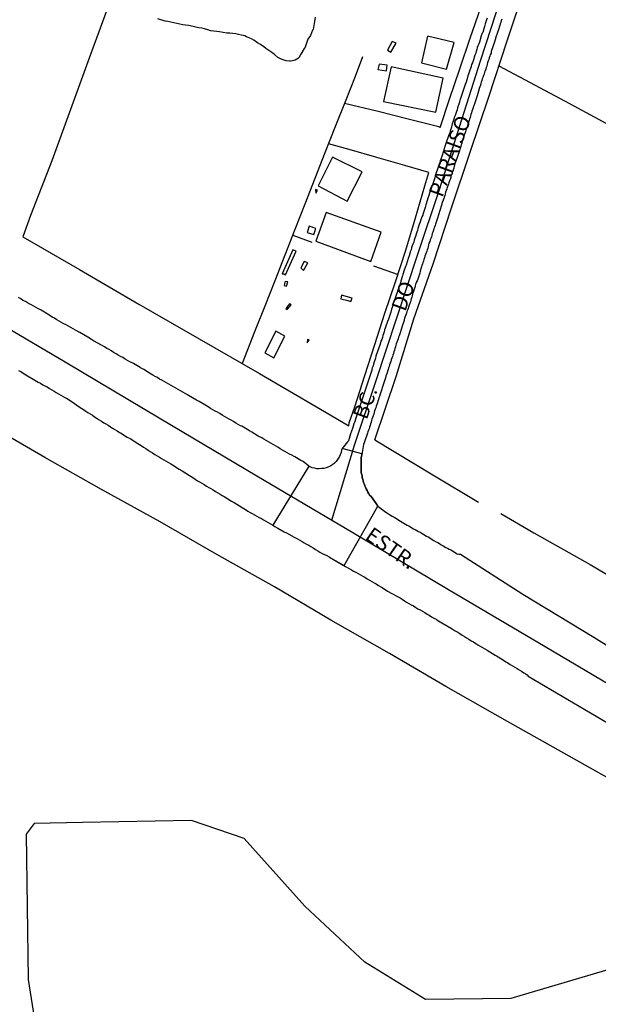
# Model space of a CAD drawing. Units: millimetres. Extents: x 190368 to 195186, y 1654891 to 1660437.
# Drawn here: x 192523 to 192619, y 1654974 to 1655138 of the extents above; entities that cross this region are included whole.
import ezdxf
from ezdxf.enums import TextEntityAlignment as Align

# ---------------------------------------------------------------- set-up
doc = ezdxf.new("R2010")
doc.units = ezdxf.units.MM
for name, color, linetype in [('V-BANHADO', 102, 'Continuous'), ('V-CRUZAMENTO', 1, 'Continuous'), ('V-EDIFICACAO', 7, 'Continuous'), ('V-EIXO_DE_LOGRADOURO', 3, 'Continuous'), ('V-LAGOA', 150, 'Continuous'), ('V-LOTE', 1, 'Continuous'), ('V-NOME_DOS_LOGRADOUROS', 7, 'Continuous'), ('V-QUADRA', 21, 'Continuous'), ('V-TESTADA', 5, 'Continuous')]:
    doc.layers.add(name, color=color, linetype=linetype)

msp = doc.modelspace()

# ---------------------------------------------------------------- linework, layer by layer
at = {"layer": 'V-BANHADO'}
msp.add_lwpolyline([(192621.32, 1654979.8), (192604.64, 1654974.87), (192590.46, 1654974.71), (192580.37, 1654980.94), (192570.36, 1654990.24), (192560.27, 1655001.48), (192551.51, 1655004.47), (192533.41, 1655004.15), (192525.32, 1655003.99), (192524.04, 1655002.22), (192524.04, 1655002.22), (192524.37, 1654978.03), (192526.04, 1654967.52)], dxfattribs=at)
at = {"layer": 'V-CRUZAMENTO'}
msp.add_lwpolyline([(192581, 1655058.86), (192580.85, 1655059.12), (192580.72, 1655059.37), (192580.55, 1655059.67), (192580.44, 1655059.93), (192580.34, 1655060.18), (192580.23, 1655060.48), (192580.15, 1655060.74), (192580.08, 1655061), (192580, 1655061.25), (192579.93, 1655061.55), (192579.89, 1655061.81), (192579.85, 1655062.06), (192579.76, 1655062.36), (192579.76, 1655062.62), (192579.72, 1655062.92), (192579.72, 1655063.17), (192579.72, 1655063.47), (192579.72, 1655063.73), (192579.72, 1655064.03), (192579.72, 1655064.29), (192579.72, 1655064.58), (192579.74, 1655064.84), (192579.78, 1655065.1), (192579.85, 1655065.35), (192579.86, 1655065.48), (192576.56, 1655066.4), (192576.49, 1655066.08), (192576.39, 1655065.7), (192576.24, 1655065.31), (192576.07, 1655064.93), (192575.81, 1655064.54), (192575.58, 1655064.24), (192575.3, 1655063.96), (192575.02, 1655063.71), (192574.68, 1655063.51), (192574.34, 1655063.34), (192573.91, 1655063.19), (192573.53, 1655063.08), (192573.14, 1655063.04), (192572.76, 1655063), (192572.37, 1655063.02), (192571.99, 1655063.11), (192571.6, 1655063.19), (192571.01, 1655063.47), (192565.04, 1655053.61), (192565.37, 1655053.43), (192565.75, 1655053.21), (192565.86, 1655053.15), (192566.95, 1655052.53), (192567.31, 1655052.36), (192568.57, 1655051.63), (192569.13, 1655051.33), (192569.51, 1655051.12), (192569.9, 1655050.91), (192570.28, 1655050.69), (192570.66, 1655050.46), (192571.01, 1655050.29), (192571.39, 1655050.05), (192571.78, 1655049.84), (192572.16, 1655049.56), (192572.54, 1655049.37), (192572.89, 1655049.15), (192573.27, 1655048.94), (192573.66, 1655048.75), (192574.04, 1655048.56), (192574.42, 1655048.36), (192574.49, 1655048.32), (192575.39, 1655047.77), (192576.89, 1655046.92), (192582.52, 1655056.79), (192582.24, 1655057.21), (192581.41, 1655058.37), (192581.39, 1655058.39), (192581.15, 1655058.6)], close=True, dxfattribs=at)
at = {"layer": 'V-EDIFICACAO'}
for points in [[(192590.76, 1655134.97), (192589.78, 1655130.53), (192593.96, 1655129.47), (192595.19, 1655133.91), (192590.76, 1655134.97)], [(192584.14, 1655132.65), (192584.69, 1655132.34), (192585.54, 1655133.8), (192584.92, 1655134.08), (192584.14, 1655132.65)], [(192582.74, 1655130.35), (192582.53, 1655129.46), (192583.93, 1655129.23), (192584.04, 1655130.14), (192582.74, 1655130.35)], [(192584.73, 1655129.87), (192583.45, 1655124.14), (192592.14, 1655122.32), (192593.39, 1655128.01), (192584.73, 1655129.87)], [(192574.95, 1655114.83), (192572.56, 1655110.07), (192577.41, 1655107.51), (192579.9, 1655112.41), (192574.95, 1655114.83)], [(192572.17, 1655109.45), (192572.21, 1655108.84), (192572.5, 1655109.35), (192572.17, 1655109.45)], [(192573.89, 1655105.66), (192572.22, 1655100.9), (192581.37, 1655097.49), (192583.05, 1655102.37), (192573.89, 1655105.66)], [(192571.1, 1655103.39), (192570.73, 1655102.32), (192571.85, 1655101.96), (192572.21, 1655103), (192571.1, 1655103.39)], [(192566.85, 1655095.42), (192567.15, 1655095.29), (192568.92, 1655099.21), (192568.38, 1655099.43), (192566.61, 1655095.45), (192566.85, 1655095.42)], [(192570.25, 1655097.52), (192569.69, 1655096.46), (192570.12, 1655096.02), (192570.84, 1655097.26), (192570.25, 1655097.52)], [(192567.11, 1655094.2), (192566.92, 1655093.49), (192567.3, 1655093.39), (192567.55, 1655094.09), (192567.13, 1655094.18)], [(192567.22, 1655089.68), (192567.45, 1655089.52), (192568.1, 1655090.31), (192567.81, 1655090.44), (192567.22, 1655089.68)], [(192576.45, 1655091.89), (192576.34, 1655091.31), (192577.53, 1655090.98), (192578.04, 1655090.82), (192578.23, 1655091.38), (192576.45, 1655091.89)], [(192563.74, 1655082.32), (192565.22, 1655081.45), (192567.03, 1655085.06), (192565.57, 1655085.92), (192563.74, 1655082.32)], [(192570.82, 1655084.54), (192570.74, 1655083.97), (192571.09, 1655084.45), (192570.82, 1655084.54)]]:
    msp.add_lwpolyline(points, close=True, dxfattribs=at)
at = {"layer": 'V-EIXO_DE_LOGRADOURO'}
for points in [[(192574.84, 1655054.47), (192578.65, 1655066.92), (192582.16, 1655077.52), (192585.67, 1655088.12), (192589.18, 1655098.72), (192592.69, 1655109.32), (192596.15, 1655120.09), (192599.61, 1655130.86), (192603.07, 1655141.63)], [(192514.37, 1655090.27), (192530.49, 1655080.8), (192546.44, 1655071.33), (192562.39, 1655061.86), (192578.34, 1655052.39), (192594.29, 1655042.92), (192610.32, 1655033.45), (192626.35, 1655023.98), (192642.47, 1655014.51), (192661.01, 1655005.04), (192680.13, 1654995.57), (192699.84, 1654986.1), (192720.13, 1654976.63), (192740.92, 1654967.4), (192760.63, 1654959.46), (192779.56, 1654952.13)]]:
    msp.add_lwpolyline(points, dxfattribs=at)
at = {"layer": 'V-LAGOA'}
msp.add_lwpolyline([(192572.1, 1655138.16), (192571.99, 1655137.4), (192571.75, 1655136.07), (192571.62, 1655135.96), (192571.3, 1655135.09), (192570.89, 1655134.49), (192570.43, 1655133.16), (192570.26, 1655132.95), (192569.68, 1655131.97), (192569.35, 1655131.36), (192569.29, 1655131.3), (192568.78, 1655130.98), (192568.31, 1655130.86), (192568.01, 1655130.81), (192567.8, 1655130.84), (192567.29, 1655130.9), (192566.78, 1655131.03), (192566.31, 1655131.22), (192565.88, 1655131.43), (192565.3, 1655131.93), (192564.87, 1655132.24), (192563.9, 1655132.95), (192563.55, 1655133.21), (192562.97, 1655133.59), (192562.49, 1655133.89), (192561.86, 1655134.3), (192561.47, 1655134.53), (192560.68, 1655134.87), (192560.37, 1655135.02), (192559.85, 1655135.17), (192559.34, 1655135.28), (192558.87, 1655135.36), (192558.4, 1655135.41), (192558.4, 1655135.41), (192557.89, 1655135.47), (192557.38, 1655135.51), (192556.18, 1655135.7), (192555.71, 1655135.74), (192555.24, 1655135.79), (192554.73, 1655135.88), (192554.21, 1655136.03), (192553.7, 1655136.18), (192553.23, 1655136.31), (192552.76, 1655136.39), (192552.25, 1655136.48), (192551.05, 1655136.77), (192550.54, 1655136.8), (192550.07, 1655136.86), (192549.6, 1655136.99), (192549.09, 1655137.07), (192548.57, 1655137.2), (192548.06, 1655137.31), (192547.59, 1655137.42), (192547.12, 1655137.5), (192545.92, 1655137.86)], dxfattribs=at)
at = {"layer": 'V-LOTE'}
for points in [[(192582.02, 1655067.82), (192585.55, 1655078.35), (192588.51, 1655087.94), (192591.72, 1655097.09), (192594.77, 1655106.44), (192597.86, 1655115.67), (192600.95, 1655124.9), (192604.04, 1655134.21), (192607.13, 1655143.52), (192610.22, 1655152.83), (192613.31, 1655162.14), (192616.4, 1655171.45), (192619.49, 1655180.76), (192622.58, 1655190.07), (192625.67, 1655199.38), (192628.76, 1655208.53), (192631.81, 1655217.76), (192634.77, 1655227.03), (192637.73, 1655236.3), (192640.69, 1655245.57), (192643.82, 1655254.68), (192646.78, 1655264.11), (192649.79, 1655273.3), (192651.67, 1655278.93)], [(192602.66, 1655130.06), (192609.54, 1655126.4), (192614.38, 1655123.79), (192619.22, 1655121.18), (192622.64, 1655119.28), (192626.16, 1655124.46), (192629.77, 1655129.6), (192633.31, 1655134.82), (192636.88, 1655140.02), (192640.45, 1655145.22), (192644.04, 1655150.42), (192647.65, 1655155.6), (192651.22, 1655160.86), (192654.79, 1655166.12), (192657.25, 1655169.54)], [(192592.86, 1655119.81), (192594.43, 1655124.48), (192596.16, 1655129.57), (192597.89, 1655134.66), (192599.62, 1655139.75), (192601.35, 1655144.84), (192603.08, 1655149.93), (192604.73, 1655155.09), (192605.27, 1655156.85)], [(192538.28, 1655141.66), (192534.94, 1655132.55), (192531.6, 1655123.4), (192528.26, 1655114.25), (192524.75, 1655105.14), (192523.46, 1655101.61)], [(192538.28, 1655141.66), (192534.94, 1655132.55), (192531.6, 1655123.4), (192528.26, 1655114.25), (192524.75, 1655105.14), (192523.46, 1655101.61)], [(192579.97, 1655131.53), (192578.72, 1655128.3), (192577.05, 1655124.05), (192575.38, 1655119.8), (192573.71, 1655115.55), (192572.04, 1655111.3), (192570.37, 1655107.05), (192568.7, 1655102.8), (192567.03, 1655098.55), (192565.36, 1655094.3), (192563.69, 1655090.05), (192562.02, 1655085.8), (192559.96, 1655080.5)], [(192592.86, 1655119.81), (192592.67, 1655119.89), (192587.54, 1655121.16), (192582.56, 1655122.43), (192576.94, 1655123.77)], [(192591.01, 1655112.32), (192586.98, 1655113.46), (192582.35, 1655114.79), (192577.72, 1655116.12), (192574.31, 1655117.08)], [(192577.69, 1655070.14), (192577.75, 1655070.63), (192578.71, 1655073.3), (192580.36, 1655078.5), (192582.01, 1655083.7), (192583.66, 1655088.9), (192585.47, 1655094.1), (192587.18, 1655099.38), (192588.76, 1655104.74), (192590.34, 1655110.1), (192591.01, 1655112.32)], [(192568.35, 1655101.9), (192571.55, 1655100.72)], [(192523.46, 1655101.61), (192532.87, 1655096.19), (192542.74, 1655090.41), (192552.82, 1655084.63), (192562.82, 1655078.85), (192572.69, 1655073.07), (192577.69, 1655070.14)], [(192581.79, 1655096.77), (192585.88, 1655095.35)], [(192725.44, 1654959.23), (192716.37, 1654963.47), (192707.3, 1654967.71), (192698.23, 1654972.03), (192689.16, 1654976.35), (192679.79, 1654980.63), (192670.21, 1654984.95), (192660.84, 1654989.47), (192651.6, 1654994.03), (192642.78, 1654998.75), (192634.38, 1655003.43), (192624.59, 1655009.42), (192614.34, 1655015.2), (192604.09, 1655020.98), (192593.84, 1655026.76), (192584.47, 1655032.26), (192574.68, 1655037.8), (192565.35, 1655043.34), (192555.73, 1655048.76), (192546.28, 1655054.18), (192536.53, 1655059.56), (192527.12, 1655064.9), (192518.21, 1655070.03)], [(192582.02, 1655067.82), (192591.64, 1655062), (192599.24, 1655057.48)], [(192602.98, 1655055.57), (192608.48, 1655052.35), (192617.81, 1655047.06), (192626.93, 1655041.68), (192636.47, 1655036.3), (192642.06, 1655033.04)]]:
    msp.add_lwpolyline(points, dxfattribs=at)
at = {"layer": 'V-QUADRA'}
for points in [[(192600.68, 1655137.99), (192600.57, 1655137.69), (192600.46, 1655137.35), (192600.38, 1655137.05), (192600.23, 1655136.58), (192599.95, 1655135.62), (192599.89, 1655135.47), (192599.72, 1655135.04), (192599.44, 1655134), (192599.31, 1655133.72), (192599.16, 1655133.38), (192599.05, 1655133.08), (192598.97, 1655132.74), (192598.89, 1655132.44), (192598.8, 1655132.14), (192598.67, 1655131.84), (192598.56, 1655131.5), (192598.46, 1655131.2), (192598.35, 1655130.86), (192598.27, 1655130.56), (192598.11, 1655130.26), (192598.03, 1655129.96), (192597.92, 1655129.62), (192597.82, 1655129.32), (192597.69, 1655128.98), (192597.58, 1655128.68), (192597.49, 1655128.38), (192597.45, 1655128.08), (192597.32, 1655127.74), (192597.19, 1655127.35), (192597.05, 1655126.93), (192596.53, 1655125.44), (192596.22, 1655124.47), (192596.17, 1655124.32), (192596.08, 1655123.98), (192596, 1655123.68), (192595.87, 1655123.38), (192595.78, 1655123.08), (192595.68, 1655122.74), (192595.57, 1655122.44), (192595.47, 1655122.1), (192595.36, 1655121.8), (192595.23, 1655121.46), (192595.14, 1655121.16), (192595.04, 1655120.82), (192594.93, 1655120.52), (192594.82, 1655120.18), (192594.76, 1655119.83), (192594.63, 1655119.53), (192594.55, 1655119.19), (192594.46, 1655118.89), (192594.33, 1655118.55), (192594.2, 1655118.25), (192594.1, 1655117.91), (192593.99, 1655117.61), (192593.86, 1655117.27), (192593.73, 1655116.8), (192593.2, 1655115.11), (192592.93, 1655114.34), (192592.9, 1655114.28), (192592.84, 1655113.98), (192592.71, 1655113.68), (192592.58, 1655113.34), (192592.49, 1655113.04), (192592.37, 1655112.7), (192592.28, 1655112.4), (192592.18, 1655112.06), (192592.07, 1655111.76), (192591.98, 1655111.42), (192591.88, 1655111.07), (192591.77, 1655110.77), (192591.64, 1655110.43), (192591.55, 1655110.13), (192591.45, 1655109.79), (192591.34, 1655109.49), (192591.24, 1655109.15), (192591.13, 1655108.85), (192591, 1655108.46), (192590.85, 1655108.04), (192590.55, 1655107.08), (192590.51, 1655106.91), (192590.36, 1655106.46), (192590.02, 1655105.33), (192589.97, 1655105.22), (192589.97, 1655105.22), (192589.85, 1655104.92), (192589.74, 1655104.58), (192589.61, 1655104.28), (192589.5, 1655103.94), (192589.4, 1655103.64), (192589.27, 1655103.3), (192589.18, 1655103), (192589.12, 1655102.66), (192589.01, 1655102.36), (192588.89, 1655102.02), (192588.76, 1655101.67), (192588.67, 1655101.37), (192588.54, 1655101.03), (192588.48, 1655100.73), (192588.35, 1655100.39), (192588.24, 1655100.09), (192588.12, 1655099.75), (192588.03, 1655099.45), (192587.9, 1655099.11), (192587.82, 1655098.81), (192587.75, 1655098.42), (192587.56, 1655098), (192587.24, 1655096.91), (192587.13, 1655096.67), (192586.77, 1655095.71), (192586.77, 1655095.65), (192586.66, 1655095.31), (192586.62, 1655095.13), (192586.58, 1655095.02), (192586.54, 1655094.94), (192586.5, 1655094.79), (192586.5, 1655094.71), (192586.43, 1655094.66), (192586.45, 1655094.58), (192586.34, 1655094.24), (192586.26, 1655093.94), (192586.15, 1655093.6), (192586.02, 1655093.3), (192585.94, 1655093), (192585.83, 1655092.7), (192585.7, 1655092.36), (192585.64, 1655092.06), (192585.51, 1655091.72), (192585.38, 1655091.42), (192585.3, 1655091.12), (192585.21, 1655090.82), (192585.08, 1655090.48), (192585, 1655090.18), (192584.91, 1655089.84), (192584.78, 1655089.54), (192584.66, 1655089.07), (192584.31, 1655087.89), (192584.13, 1655087.53), (192584.12, 1655087.49), (192583.76, 1655086.57), (192583.73, 1655086.42), (192583.63, 1655086.12), (192583.56, 1655085.82), (192583.46, 1655085.48), (192583.37, 1655085.18), (192583.26, 1655084.84), (192583.16, 1655084.54), (192583.03, 1655084.24), (192582.95, 1655083.94), (192582.84, 1655083.6), (192582.75, 1655083.3), (192582.62, 1655082.96), (192582.52, 1655082.66), (192582.39, 1655082.36), (192582.3, 1655082.06), (192582.18, 1655081.72), (192582.13, 1655081.42), (192582.03, 1655081.08), (192581.92, 1655080.78), (192581.79, 1655080.44), (192581.71, 1655080.14), (192581.58, 1655079.8), (192581.49, 1655079.52), (192581.53, 1655079.44), (192578.8, 1655071.25), (192578.67, 1655070.87), (192578.54, 1655070.48), (192578.42, 1655070.1), (192578.29, 1655069.71), (192578.14, 1655069.28), (192577.95, 1655068.81), (192577.65, 1655067.68), (192577.46, 1655067.49), (192576.56, 1655066.4), (192576.49, 1655066.08), (192576.39, 1655065.7), (192576.24, 1655065.31), (192576.07, 1655064.93), (192575.81, 1655064.54), (192575.58, 1655064.24), (192575.3, 1655063.96), (192575.02, 1655063.71), (192574.68, 1655063.51), (192574.34, 1655063.34), (192573.91, 1655063.19), (192573.91, 1655063.19), (192573.53, 1655063.08), (192573.14, 1655063.04), (192572.76, 1655063), (192572.37, 1655063.02), (192571.99, 1655063.11), (192571.6, 1655063.19), (192571.01, 1655063.47), (192570.09, 1655064.2), (192569.68, 1655064.41), (192568.72, 1655064.97), (192568.57, 1655065.05), (192568.19, 1655065.26), (192567.8, 1655065.46), (192567.42, 1655065.67), (192567.03, 1655065.88), (192566.65, 1655066.12), (192566.26, 1655066.35), (192565.88, 1655066.59), (192565.49, 1655066.82), (192565.11, 1655067.04), (192564.73, 1655067.27), (192564.34, 1655067.49), (192563.96, 1655067.7), (192563.57, 1655067.91), (192563.19, 1655068.15), (192562.63, 1655068.45), (192561.54, 1655069.11), (192561.14, 1655069.32), (192559.87, 1655070.07), (192559.68, 1655070.16), (192559.3, 1655070.39), (192558.91, 1655070.6), (192558.53, 1655070.86), (192558.14, 1655071.07), (192557.76, 1655071.29), (192557.38, 1655071.5), (192556.99, 1655071.72), (192556.61, 1655071.95), (192556.22, 1655072.19), (192555.84, 1655072.4), (192555.45, 1655072.61), (192555.07, 1655072.83), (192554.68, 1655073.06), (192554.3, 1655073.3), (192553.74, 1655073.62), (192552.78, 1655074.22), (192552.33, 1655074.45), (192551.03, 1655075.2), (192550.84, 1655075.3), (192550.45, 1655075.52), (192550.07, 1655075.73), (192549.68, 1655075.97), (192549.3, 1655076.2), (192548.92, 1655076.42), (192548.53, 1655076.63), (192548.15, 1655076.87), (192547.76, 1655077.1), (192547.38, 1655077.31), (192546.99, 1655077.53), (192546.61, 1655077.74), (192546.22, 1655077.93), (192545.84, 1655078.17), (192545.45, 1655078.38), (192545.07, 1655078.6), (192544.51, 1655078.92), (192543.59, 1655079.54), (192543.02, 1655079.83), (192542.98, 1655079.86), (192541.88, 1655080.54), (192541.65, 1655080.65), (192541.27, 1655080.82), (192540.88, 1655081.03), (192540.5, 1655081.27), (192540.11, 1655081.5), (192539.73, 1655081.71), (192539.34, 1655081.93), (192538.96, 1655082.14), (192538.57, 1655082.38), (192538.19, 1655082.61), (192537.81, 1655082.83), (192537.42, 1655083.04), (192537.04, 1655083.3), (192536.44, 1655083.64), (192535.35, 1655084.26), (192535.24, 1655084.32), (192534.86, 1655084.53), (192534.26, 1655084.88), (192532.95, 1655085.67), (192532.59, 1655085.86), (192532.21, 1655086.07), (192531.82, 1655086.29), (192531.44, 1655086.52), (192531.05, 1655086.76), (192530.67, 1655086.95), (192530.29, 1655087.14), (192529.9, 1655087.35), (192529.52, 1655087.57), (192529.13, 1655087.8), (192528.75, 1655088.04), (192528.36, 1655088.25), (192528.36, 1655088.25), (192527.76, 1655088.64), (192526.5, 1655089.39), (192525.97, 1655089.66), (192524.79, 1655090.33), (192524.65, 1655090.39), (192524.26, 1655090.6), (192523.88, 1655090.82), (192523.49, 1655091.03), (192523.11, 1655091.27), (192522.72, 1655091.5)], [(192603.13, 1655137.82), (192603.05, 1655137.52), (192602.96, 1655137.27), (192602.88, 1655137.01), (192602.79, 1655136.75), (192602.71, 1655136.5), (192602.62, 1655136.2), (192602.51, 1655135.94), (192602.45, 1655135.75), (192602.11, 1655134.66), (192602.07, 1655134.55), (192601.72, 1655133.38), (192601.6, 1655133.05), (192601.49, 1655132.74), (192601.38, 1655132.44), (192601.34, 1655132.18), (192601.21, 1655131.88), (192601.13, 1655131.63), (192601.04, 1655131.37), (192600.95, 1655131.11), (192600.87, 1655130.86), (192600.74, 1655130.56), (192600.72, 1655130.3), (192600.64, 1655130), (192600.53, 1655129.75), (192600.48, 1655129.49), (192600.36, 1655129.23), (192600.27, 1655128.98), (192600.17, 1655128.68), (192600.1, 1655128.42), (192599.99, 1655128.12), (192599.89, 1655127.87), (192599.8, 1655127.61), (192599.72, 1655127.35), (192599.63, 1655127.1), (192599.57, 1655126.84), (192599.46, 1655126.58), (192599.37, 1655126.29), (192599.36, 1655126.22), (192599.01, 1655125.05), (192598.9, 1655124.72), (192598.87, 1655124.55), (192598.46, 1655123.38), (192598.41, 1655123.31), (192598.37, 1655123.18), (192598.35, 1655123.08), (192598.24, 1655122.78), (192598.13, 1655122.48), (192598.07, 1655122.23), (192597.99, 1655121.97), (192597.9, 1655121.71), (192597.88, 1655121.46), (192597.77, 1655121.2), (192597.69, 1655120.94), (192597.6, 1655120.65), (192597.52, 1655120.39), (192597.41, 1655120.13), (192597.37, 1655119.88), (192597.26, 1655119.62), (192597.15, 1655119.32), (192597.07, 1655119.06), (192596.98, 1655118.77), (192596.98, 1655118.77), (192596.88, 1655118.51), (192596.77, 1655118.25), (192596.72, 1655118), (192596.62, 1655117.74), (192596.53, 1655117.44), (192596.51, 1655117.18), (192596.43, 1655117.01), (192596.38, 1655116.89), (192596.3, 1655116.63), (192596.21, 1655116.37), (192596.13, 1655116.12), (192596.09, 1655115.92), (192595.74, 1655114.96), (192595.7, 1655114.81), (192595.31, 1655113.72), (192595.19, 1655113.34), (192595.14, 1655113.04), (192595.1, 1655112.86), (192595.04, 1655112.78), (192595.02, 1655112.57), (192594.93, 1655112.53), (192594.93, 1655112.48), (192594.91, 1655112.46), (192594.89, 1655112.23), (192594.85, 1655112.16), (192594.78, 1655111.97), (192594.67, 1655111.71), (192594.63, 1655111.46), (192594.53, 1655111.16), (192594.42, 1655110.9), (192594.31, 1655110.6), (192594.25, 1655110.35), (192594.14, 1655110.09), (192594.06, 1655109.83), (192593.99, 1655109.58), (192593.88, 1655109.28), (192593.78, 1655109.02), (192593.73, 1655108.72), (192593.65, 1655108.47), (192593.56, 1655108.21), (192593.48, 1655107.95), (192593.39, 1655107.7), (192593.29, 1655107.4), (192593.18, 1655107.14), (192593.14, 1655107.03), (192592.77, 1655105.82), (192592.71, 1655105.58), (192592.32, 1655104.37), (192592.2, 1655104.04), (192592.09, 1655103.72), (192592.02, 1655103.47), (192591.92, 1655103.21), (192591.83, 1655102.96), (192591.77, 1655102.7), (192591.66, 1655102.4), (192591.55, 1655102.14), (192591.49, 1655101.84), (192591.41, 1655101.59), (192591.3, 1655101.33), (192591.24, 1655101.08), (192591.15, 1655100.82), (192591.02, 1655100.52), (192590.96, 1655100.26), (192590.91, 1655099.96), (192590.81, 1655099.71), (192590.72, 1655099.45), (192590.66, 1655099.2), (192590.55, 1655098.94), (192590.42, 1655098.64), (192590.34, 1655098.38), (192590.27, 1655098.08), (192590.17, 1655097.83), (192590.08, 1655097.57), (192590.02, 1655097.32), (192589.93, 1655097.06), (192589.91, 1655096.99), (192589.57, 1655095.9), (192589.56, 1655095.87), (192589.47, 1655095.54), (192589.14, 1655094.58), (192589.03, 1655094.28), (192588.91, 1655093.98), (192588.8, 1655093.68), (192588.71, 1655093.43), (192588.65, 1655093.17), (192588.54, 1655092.91), (192588.5, 1655092.66), (192588.39, 1655092.36), (192588.29, 1655092.1), (192588.2, 1655091.8), (192588.18, 1655091.55), (192588.07, 1655091.29), (192587.99, 1655091.03), (192587.92, 1655090.78), (192587.82, 1655090.48), (192587.71, 1655090.22), (192587.6, 1655089.92), (192587.54, 1655089.67), (192587.43, 1655089.41), (192587.35, 1655089.15), (192587.35, 1655089.15), (192587.28, 1655088.9), (192587.18, 1655088.6), (192587.07, 1655088.34), (192586.96, 1655088.04), (192586.9, 1655087.79), (192586.88, 1655087.68), (192586.58, 1655086.76), (192586.47, 1655086.35), (192586.15, 1655085.44), (192586.04, 1655085.13), (192585.96, 1655084.88), (192585.89, 1655084.62), (192585.79, 1655084.33), (192585.68, 1655084.07), (192585.57, 1655083.81), (192585.53, 1655083.56), (192585.44, 1655083.3), (192585.36, 1655083), (192585.3, 1655082.74), (192585.19, 1655082.45), (192585.1, 1655082.19), (192585.02, 1655081.93), (192584.93, 1655081.68), (192584.85, 1655081.42), (192584.74, 1655081.12), (192584.68, 1655080.86), (192584.57, 1655080.57), (192584.46, 1655080.31), (192584.42, 1655080.05), (192584.31, 1655079.8), (192584.23, 1655079.54), (192584.14, 1655079.24), (192584.06, 1655078.98), (192583.97, 1655078.69), (192583.86, 1655078.43), (192583.82, 1655078.28), (192583.46, 1655077.15), (192583.42, 1655076.95), (192582.99, 1655075.78), (192582.9, 1655075.41), (192582.77, 1655075.05), (192582.69, 1655074.8), (192582.62, 1655074.54), (192582.52, 1655074.24), (192582.45, 1655073.98), (192582.35, 1655073.69), (192582.26, 1655073.43), (192582.18, 1655073.17), (192582.09, 1655072.92), (192581.98, 1655072.66), (192581.9, 1655072.36), (192581.83, 1655072.1), (192581.71, 1655071.81), (192581.62, 1655071.55), (192581.54, 1655071.29), (192581.45, 1655071.04), (192581.39, 1655070.78), (192581.3, 1655070.48), (192581.24, 1655070.22), (192581.13, 1655069.93), (192581.07, 1655069.67), (192580.98, 1655069.41), (192580.87, 1655069.16), (192580.81, 1655068.92), (192580.36, 1655067.66), (192580.23, 1655067.3), (192580.15, 1655067.04), (192579.89, 1655065.74), (192579.85, 1655065.35), (192579.78, 1655065.1), (192579.74, 1655064.84), (192579.72, 1655064.58), (192579.72, 1655064.29), (192579.72, 1655064.03), (192579.72, 1655063.73), (192579.72, 1655063.47), (192579.72, 1655063.17), (192579.72, 1655062.92), (192579.76, 1655062.62), (192579.76, 1655062.36), (192579.85, 1655062.06), (192579.89, 1655061.81), (192579.93, 1655061.55), (192580, 1655061.25), (192580.08, 1655061), (192580.15, 1655060.74), (192580.23, 1655060.48), (192580.34, 1655060.18), (192580.44, 1655059.93), (192580.55, 1655059.67), (192580.72, 1655059.37), (192580.85, 1655059.12), (192581, 1655058.86), (192581.15, 1655058.6), (192581.39, 1655058.39), (192581.41, 1655058.37), (192582.24, 1655057.21), (192582.52, 1655056.79), (192583.61, 1655055.95), (192584.02, 1655055.67), (192584.02, 1655055.67), (192584.31, 1655055.5), (192584.64, 1655055.29), (192584.91, 1655055.12), (192585.23, 1655054.95), (192585.49, 1655054.77), (192585.79, 1655054.63), (192586, 1655054.45), (192586.3, 1655054.28), (192586.56, 1655054.13), (192586.86, 1655053.96), (192587.12, 1655053.81), (192587.41, 1655053.64), (192587.67, 1655053.49), (192587.93, 1655053.34), (192588.18, 1655053.19), (192588.44, 1655053.04), (192588.74, 1655052.91), (192589, 1655052.74), (192589.29, 1655052.6), (192589.55, 1655052.44), (192589.74, 1655052.34), (192590.62, 1655051.8), (192590.9, 1655051.68), (192591.82, 1655051.1), (192592.2, 1655050.86), (192592.5, 1655050.72), (192592.76, 1655050.56), (192593.05, 1655050.35), (192593.31, 1655050.22), (192593.57, 1655050.05), (192593.82, 1655049.92), (192594.08, 1655049.82), (192594.38, 1655049.65), (192594.64, 1655049.52), (192594.93, 1655049.33), (192595.19, 1655049.2), (192595.45, 1655049.01), (192595.7, 1655048.86), (192595.96, 1655048.79), (192596.11, 1655048.79), (192596.26, 1655048.79), (192606.63, 1655042.15), (192618.42, 1655035.02), (192630.21, 1655027.66)], [(192522.72, 1655079.36), (192523, 1655079.24), (192523.97, 1655078.64), (192525.46, 1655077.74), (192526.01, 1655077.44), (192526.4, 1655077.23), (192526.78, 1655076.97), (192527.12, 1655076.82), (192527.51, 1655076.63), (192527.89, 1655076.37), (192528.28, 1655076.14), (192528.66, 1655075.9), (192529, 1655075.71), (192529.39, 1655075.48), (192529.77, 1655075.26), (192530.16, 1655075.05), (192530.54, 1655074.83), (192530.73, 1655074.73), (192531.52, 1655074.26), (192532.98, 1655073.21), (192533.53, 1655072.85), (192533.92, 1655072.61), (192534.3, 1655072.38), (192534.64, 1655072.17), (192535.03, 1655071.91), (192535.41, 1655071.65), (192535.8, 1655071.4), (192536.18, 1655071.14), (192536.52, 1655070.93), (192536.91, 1655070.67), (192537.29, 1655070.46), (192537.68, 1655070.24), (192538.06, 1655069.99), (192538.4, 1655069.79), (192538.79, 1655069.54), (192539.17, 1655069.3), (192539.56, 1655069.07), (192539.71, 1655069.01), (192540.84, 1655068.25), (192541.29, 1655068.02), (192542.59, 1655067.21), (192543.15, 1655066.87), (192543.53, 1655066.61), (192543.92, 1655066.37), (192544.3, 1655066.1), (192544.64, 1655065.9), (192545.03, 1655065.65), (192545.41, 1655065.41), (192545.8, 1655065.18), (192546.18, 1655064.94), (192546.52, 1655064.73), (192546.91, 1655064.47), (192547.29, 1655064.28), (192547.68, 1655064.05), (192548.06, 1655063.81), (192548.36, 1655063.66), (192549.47, 1655062.94), (192549.96, 1655062.68), (192551.18, 1655061.87), (192551.74, 1655061.53), (192552.12, 1655061.29), (192552.5, 1655061.03), (192552.85, 1655060.86), (192553.23, 1655060.61), (192553.62, 1655060.37), (192554, 1655060.14), (192554.38, 1655059.9), (192554.73, 1655059.71), (192555.11, 1655059.48), (192555.5, 1655059.24), (192555.88, 1655059.01), (192556.26, 1655058.77), (192556.61, 1655058.56), (192556.93, 1655058.41), (192558.19, 1655057.64), (192558.63, 1655057.41), (192559.94, 1655056.59), (192560.49, 1655056.23), (192560.88, 1655055.97), (192560.88, 1655055.97), (192561.26, 1655055.76), (192561.61, 1655055.59), (192561.99, 1655055.37), (192562.37, 1655055.14), (192562.76, 1655054.92), (192563.14, 1655054.73), (192563.49, 1655054.52), (192563.87, 1655054.3), (192564.25, 1655054.09), (192564.64, 1655053.85), (192565.02, 1655053.62), (192565.37, 1655053.43), (192565.75, 1655053.21), (192565.86, 1655053.15), (192566.95, 1655052.53), (192567.31, 1655052.36), (192568.57, 1655051.63), (192569.13, 1655051.33), (192569.51, 1655051.12), (192569.9, 1655050.91), (192570.28, 1655050.69), (192570.66, 1655050.46), (192571.01, 1655050.29), (192571.39, 1655050.05), (192571.78, 1655049.84), (192572.16, 1655049.56), (192572.54, 1655049.37), (192572.89, 1655049.15), (192573.27, 1655048.94), (192573.66, 1655048.75), (192574.04, 1655048.56), (192574.42, 1655048.36), (192574.49, 1655048.32), (192575.39, 1655047.77), (192577.16, 1655046.76), (192577.76, 1655046.42), (192578.14, 1655046.21), (192578.48, 1655045.99), (192578.87, 1655045.78), (192579.25, 1655045.61), (192579.64, 1655045.35), (192580.02, 1655045.14), (192580.36, 1655044.97), (192580.75, 1655044.71), (192581.13, 1655044.5), (192581.52, 1655044.28), (192581.9, 1655044.05), (192582.24, 1655043.86), (192582.63, 1655043.6), (192583.01, 1655043.39), (192583.25, 1655043.28), (192584.14, 1655042.67), (192585.66, 1655041.81), (192586.22, 1655041.51), (192586.56, 1655041.29), (192586.94, 1655041.04), (192587.29, 1655040.82), (192587.67, 1655040.61), (192588.06, 1655040.37), (192588.44, 1655040.18), (192588.82, 1655039.93), (192589.17, 1655039.73), (192589.55, 1655039.52), (192589.94, 1655039.33), (192590.32, 1655039.07), (192590.7, 1655038.81), (192591.05, 1655038.64), (192591.43, 1655038.39), (192591.82, 1655038.17), (192592.2, 1655037.96), (192592.31, 1655037.9), (192593.18, 1655037.35), (192594.85, 1655036.38), (192595.4, 1655036.04), (192595.79, 1655035.82), (192596.17, 1655035.59), (192596.56, 1655035.35), (192596.94, 1655035.1), (192597.28, 1655034.88), (192597.67, 1655034.67), (192598.05, 1655034.41), (192598.44, 1655034.2), (192598.82, 1655033.94), (192599.16, 1655033.73), (192599.55, 1655033.47), (192599.93, 1655033.26), (192600.32, 1655033.05), (192600.7, 1655032.83), (192600.72, 1655032.81), (192602.03, 1655031.98), (192602.26, 1655031.87), (192603.22, 1655031.25), (192603.78, 1655030.91), (192604.12, 1655030.7), (192604.51, 1655030.44), (192604.89, 1655030.23), (192605.28, 1655030.01), (192605.66, 1655029.8), (192606, 1655029.56), (192606.39, 1655029.31), (192606.39, 1655029.31), (192606.77, 1655029.07), (192607.16, 1655028.84), (192607.35, 1655028.75), (192607.53, 1655028.5), (192626.34, 1655017.41)]]:
    msp.add_lwpolyline(points, dxfattribs=at)
at = {"layer": 'V-TESTADA'}
for points in [[(192582.02, 1655067.82), (192585.55, 1655078.35), (192588.51, 1655087.94), (192591.72, 1655097.09), (192594.77, 1655106.44), (192597.86, 1655115.67), (192600.95, 1655124.9), (192604.04, 1655134.21), (192607.13, 1655143.52), (192610.22, 1655152.83), (192613.31, 1655162.14), (192616.4, 1655171.45), (192619.49, 1655180.76), (192622.58, 1655190.07), (192625.67, 1655199.38), (192628.76, 1655208.53), (192631.81, 1655217.76), (192634.77, 1655227.03), (192637.73, 1655236.3), (192640.69, 1655245.57), (192643.82, 1655254.68), (192646.78, 1655264.11), (192649.79, 1655273.3), (192651.67, 1655278.93)], [(192592.86, 1655119.81), (192594.43, 1655124.48), (192596.16, 1655129.57), (192597.89, 1655134.66), (192599.62, 1655139.75), (192601.35, 1655144.84), (192603.08, 1655149.93), (192604.73, 1655155.09), (192605.27, 1655156.85)], [(192577.69, 1655070.14), (192577.75, 1655070.63), (192578.71, 1655073.3), (192580.36, 1655078.5), (192582.01, 1655083.7), (192583.66, 1655088.9), (192585.47, 1655094.1), (192587.18, 1655099.38), (192588.76, 1655104.74), (192590.34, 1655110.1), (192591.01, 1655112.32)], [(192523.46, 1655101.61), (192532.87, 1655096.19), (192542.74, 1655090.41), (192552.82, 1655084.63), (192562.82, 1655078.85), (192572.69, 1655073.07), (192577.69, 1655070.14)], [(192725.44, 1654959.23), (192716.37, 1654963.47), (192707.3, 1654967.71), (192698.23, 1654972.03), (192689.16, 1654976.35), (192679.79, 1654980.63), (192670.21, 1654984.95), (192660.84, 1654989.47), (192651.6, 1654994.03), (192642.78, 1654998.75), (192634.38, 1655003.43), (192624.59, 1655009.42), (192614.34, 1655015.2), (192604.09, 1655020.98), (192593.84, 1655026.76), (192584.47, 1655032.26), (192574.68, 1655037.8), (192565.35, 1655043.34), (192555.73, 1655048.76), (192546.28, 1655054.18), (192536.53, 1655059.56), (192527.12, 1655064.9), (192518.21, 1655070.03)], [(192582.02, 1655067.82), (192591.64, 1655062), (192599.24, 1655057.48)], [(192602.98, 1655055.57), (192608.48, 1655052.35), (192617.81, 1655047.06), (192626.93, 1655041.68), (192636.47, 1655036.3), (192642.06, 1655033.04)]]:
    msp.add_lwpolyline(points, dxfattribs=at)

# ---------------------------------------------------------------- texts
at = {"layer": 'V-NOME_DOS_LOGRADOUROS'}
for s, rotation, p in [('PARAISO', 70, (192593.98, 1655107.75)), ('DO', 70, (192587.79, 1655088.78)), ('BC.', 70, (192581.39, 1655070.78)), ('ESTR.', 325, (192579.78, 1655050.79))]:
    msp.add_text(s, height=2.5, rotation=rotation, dxfattribs=at).set_placement(p, align=Align.BOTTOM_LEFT)

doc.saveas('drawing.dxf')
